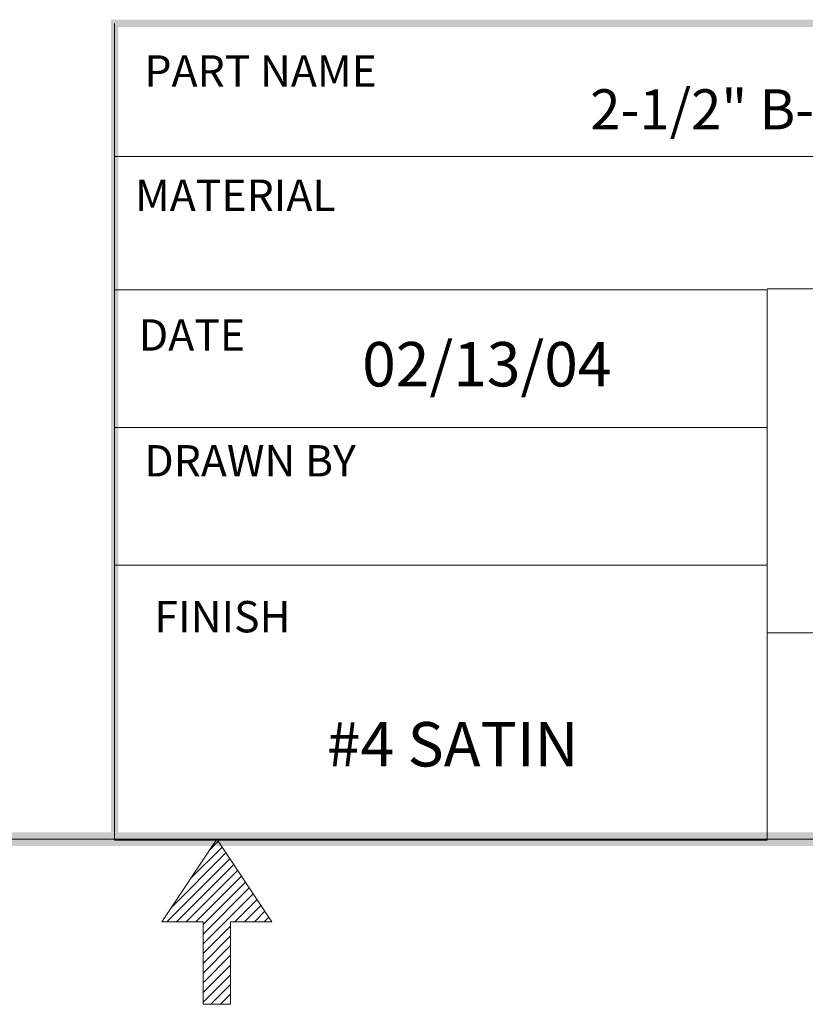
# Model space of a CAD drawing. Units: inches. Extents: x 117.6 to 131.7, y 250.7 to 261.6.
# Drawn here: x 124.2 to 126, y 250.7 to 253.1 of the extents above; entities that cross this region are included whole.
import ezdxf

# ---------------------------------------------------------------- set-up
doc = ezdxf.new("R2010")
doc.units = ezdxf.units.IN
doc.header["$MEASUREMENT"] = 0
doc.layers.add('dim', color=1, linetype='Continuous', lineweight=9)
doc.styles.add('bahw$0$STANDARD', font='txt')
doc.styles.add('STD', font='txt')

# ---------------------------------------------------------------- blocks, each defined once
blk = doc.blocks.new('bahw')
for p, q in [((5.6501, 2.3843), (5.6501, 0.9005)), ((5.6501, 2.3843), (5.6501, 1.9005)), ((5.6501, 2.1425), (11.096, 2.1425)), ((6.8358, 1.9005), (5.6501, 1.9005)), ((6.8358, 1.9025), (11.096, 1.9025)), ((6.8358, 1.9005), (6.8358, 0.9005)), ((6.8358, 1.6505), (5.6501, 1.6505)), ((6.8358, 1.4005), (5.6501, 1.4005)), ((6.8358, 0.9005), (5.6501, 0.9005))]:
    blk.add_line(p, q)
at = {"color": 7}
for p, q in [((6.8358, 1.2775), (11.0858, 1.2775)), ((4.8358, 0.9025), (11.0858, 0.9025)), ((5.7358, 0.7525), (5.8358, 0.9025)), ((5.8235, 0.884), (5.8383, 0.8988)), ((5.8358, 0.9025), (5.9358, 0.7525)), ((5.7528, 0.778), (5.8524, 0.8776)), ((5.7882, 0.831), (5.8453, 0.8882)), ((5.745, 0.7525), (5.8595, 0.867)), ((5.7627, 0.7525), (5.8666, 0.8564)), ((5.7804, 0.7525), (5.8736, 0.8458)), ((5.798, 0.7525), (5.8807, 0.8352)), ((5.8108, 0.7476), (5.8878, 0.8246)), ((5.8108, 0.7299), (5.8948, 0.8139)), ((5.8108, 0.7122), (5.9019, 0.8033)), ((5.8687, 0.7525), (5.909, 0.7927)), ((5.8864, 0.7525), (5.9161, 0.7821)), ((5.9041, 0.7525), (5.9231, 0.7715)), ((5.8108, 0.7525), (5.7358, 0.7525)), ((5.8108, 0.7525), (5.8108, 0.6025)), ((5.8608, 0.6025), (5.8608, 0.7525)), ((5.9358, 0.7525), (5.8608, 0.7525)), ((5.9218, 0.7525), (5.9302, 0.7609)), ((5.8108, 0.6946), (5.8608, 0.7446)), ((5.8108, 0.6769), (5.8608, 0.7269)), ((5.8108, 0.6592), (5.8608, 0.7092)), ((5.8108, 0.6415), (5.8608, 0.6915)), ((5.8108, 0.6238), (5.8608, 0.6738)), ((5.8108, 0.6062), (5.8608, 0.6562)), ((5.8248, 0.6025), (5.8608, 0.6385)), ((5.8425, 0.6025), (5.8608, 0.6208)), ((5.8108, 0.6025), (5.8608, 0.6025)), ((5.8602, 0.6025), (5.8608, 0.6031))]:
    blk.add_line(p, q, dxfattribs=at)
for points in [[(5.6434, 2.3912), (5.6569, 2.3777), (11.096, 2.3912), (11.096, 2.3777)], [(5.6434, 0.9005), (5.6569, 0.9005), (5.6434, 2.3911), (5.6569, 2.3776)]]:
    blk.add_trace(points)
blk.add_trace([(11.0983, 0.89), (11.0733, 0.915), (0.5733, 0.89), (0.5983, 0.915)], dxfattribs=at)
at = {"style": 'bahw$0$STANDARD'}
for s, p in [('PART NAME', (5.7045, 2.2696)), ('MATERIAL', (5.6874, 2.0438)), ('DATE    ', (5.6942, 1.79)), ('DRAWN BY', (5.7042, 1.5614)), ('FINISH', (5.7226, 1.2782))]:
    blk.add_text(s, height=0.05695, dxfattribs=at).set_placement(p)

msp = doc.modelspace()

# ---------------------------------------------------------------- block references
at = {"layer": 'dim', "xscale": 1.3, "yscale": 1.3, "zscale": 1.3}
msp.add_blockref('bahw', (117.0704, 249.9488), dxfattribs=at)

# ---------------------------------------------------------------- texts
at = {"layer": 'dim', "color": 7, "style": 'STD'}
for s, height, p in [('2-1/2" B-STYLE HANDRAIL BRACKET WITH 1.50" DROP  NO SADDLE HOLES', 0.09442, (125.5388, 252.7985)), ('#4 SATIN', 0.10491, (124.9167, 251.2937))]:
    msp.add_text(s, height=height, dxfattribs=at).set_placement(p)
at = {"layer": 'dim'}
msp.add_text('02/13/04', height=0.1049, dxfattribs=at).set_placement((125.0003, 252.1913))

doc.saveas('drawing.dxf')
